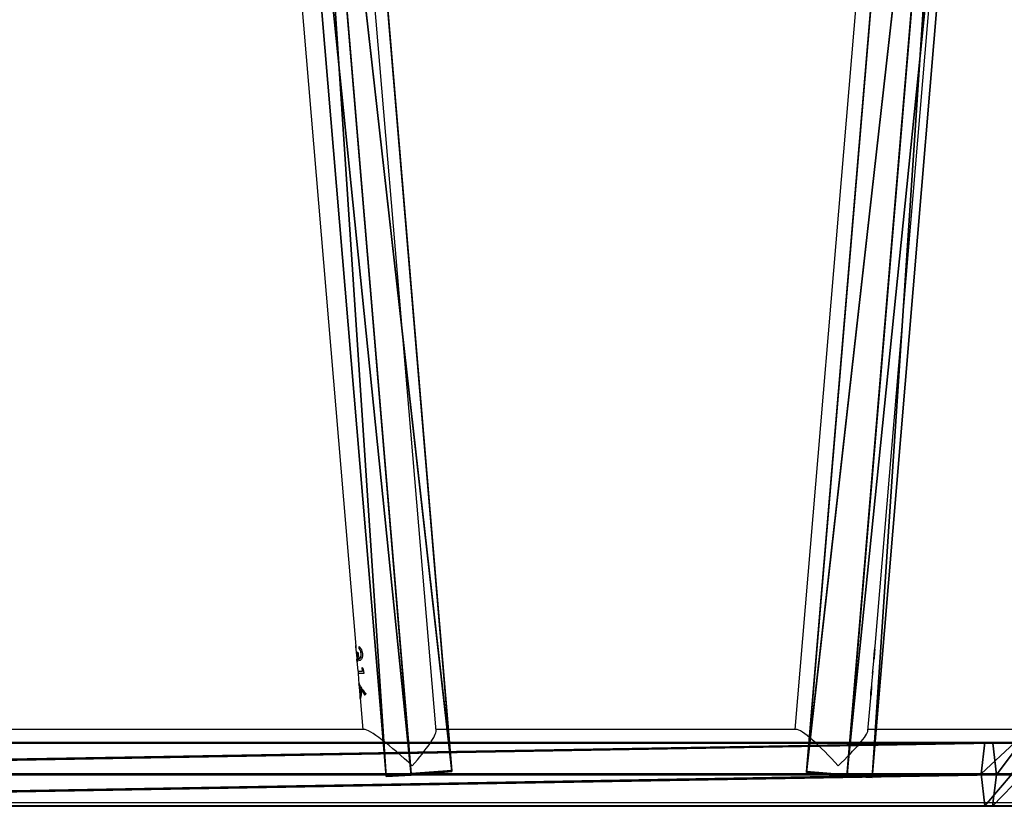
# Model space of a CAD drawing. Units: centimetres. Extents: x -259 to 259, y -222 to 222.
# Drawn here: x -3 to 48, y -39 to 2 of the extents above; entities that cross this region are included whole.
import ezdxf

# ---------------------------------------------------------------- set-up
doc = ezdxf.new("R2010")
doc.units = ezdxf.units.CM
doc.header["$LTSCALE"] = 2.54
doc.layers.get('0').update_dxf_attribs({"true_color": 0xff5454})
doc.layers.add('VP-EQ', color=7, linetype='Continuous', true_color=0x8a3492)

# ---------------------------------------------------------------- blocks, each defined once
blk = doc.blocks.new('Grupuj_8')
at = {"color": 0}
for p, q in [((0.313, 9.637, 1.809), (74.331, 3.415, 3.534)), ((0.313, 9.637, 1.809), (74.331, 3.415, 3.534)), ((74.18, 2.115, 5.337), (0.161, 8.337, 3.612)), ((74.18, 2.115, 5.337), (0.161, 8.337, 3.612)), ((0.245, 8.33), (74.264, 2.108, 1.725)), ((0.245, 8.33), (74.264, 2.108, 1.725)), ((0, 6.226, 2.918), (74.019, 0.004, 4.643)), ((0, 6.226, 2.918), (74.019, 0.004, 4.643)), ((0.052, 6.222, 0.686), (74.071, 0, 2.411)), ((0.052, 6.222, 0.686), (74.071, 0, 2.411)), ((74.18, 2.115, 5.337), (74.331, 3.415, 3.534)), ((74.18, 2.115, 5.337), (74.331, 3.415, 3.534)), ((74.331, 3.415, 3.534), (74.264, 2.108, 1.725)), ((74.331, 3.415, 3.534), (74.264, 2.108, 1.725)), ((74.019, 0.004, 4.643), (74.18, 2.115, 5.337)), ((74.019, 0.004, 4.643), (74.18, 2.115, 5.337)), ((74.264, 2.108, 1.725), (74.071, 0, 2.411)), ((74.264, 2.108, 1.725), (74.071, 0, 2.411)), ((74.071, 0, 2.411), (74.019, 0.004, 4.643)), ((74.071, 0, 2.411), (74.019, 0.004, 4.643))]:
    blk.add_line(p, q, dxfattribs=at)
mesh = blk.add_polyface(dxfattribs=at)
corners = [(0.161, 8.337, 3.612), (74.331, 3.415, 3.534), (0.313, 9.637, 1.809), (74.18, 2.115, 5.337)]
mesh.append_faces([[corners[k] for k in face] for face in [(0, 1, 2), (1, 0, 3)]], dxfattribs={"vtx0": -1, "color": 0})
mesh = blk.add_polyface(dxfattribs=at)
corners = [(0.313, 9.637, 1.809), (74.264, 2.108, 1.725), (0.245, 8.33), (74.331, 3.415, 3.534)]
mesh.append_faces([[corners[k] for k in face] for face in [(0, 1, 2), (1, 0, 3)]], dxfattribs={"vtx0": -1, "color": 0})
mesh = blk.add_polyface(dxfattribs=at)
corners = [(74.019, 0.004, 4.643), (0.161, 8.337, 3.612), (0, 6.226, 2.918), (74.18, 2.115, 5.337)]
mesh.append_faces([[corners[k] for k in face] for face in [(0, 1, 2), (1, 0, 3)]], dxfattribs={"vtx0": -1, "color": 0})
mesh = blk.add_polyface(dxfattribs=at)
corners = [(0.245, 8.33), (74.071, 0, 2.411), (0.052, 6.222, 0.686), (74.264, 2.108, 1.725)]
mesh.append_faces([[corners[k] for k in face] for face in [(0, 1, 2), (1, 0, 3)]], dxfattribs={"vtx0": -1, "color": 0})
mesh = blk.add_polyface(dxfattribs=at)
corners = [(74.071, 0, 2.411), (0, 6.226, 2.918), (0.052, 6.222, 0.686), (74.019, 0.004, 4.643)]
mesh.append_faces([[corners[k] for k in face] for face in [(0, 1, 2), (1, 0, 3)]], dxfattribs={"vtx0": -1, "color": 0})
mesh = blk.add_polyface(dxfattribs=at)
corners = [(74.264, 2.108, 1.725), (74.019, 0.004, 4.643), (74.071, 0, 2.411), (74.18, 2.115, 5.337), (74.331, 3.415, 3.534)]
mesh.append_faces([[corners[k] for k in face] for face in [(0, 1, 2), (3, 0, 4)]], dxfattribs={"vtx0": -1, "color": 0})
mesh.append_faces([[corners[k] for k in face] for face in [(1, 0, 3)]], dxfattribs={"vtx0": -1, "vtx1": -1, "color": 0})
blk = doc.blocks.new('Grupuj_9')
at = {"color": 0}
for p, q in [((0.026, 118.422, 2.999), (0.026, 116.989, 3.31)), ((0.026, 118.422, 2.999), (0.026, 116.989, 3.31)), ((1.684, 118.559, 3.915), (1.684, 117.185, 4.214)), ((1.684, 118.559, 3.915), (1.684, 117.185, 4.214)), ((3.316, 118.416, 2.955), (3.316, 116.979, 3.268)), ((3.316, 118.416, 2.955), (3.316, 116.979, 3.268)), ((0, 116.586, 1.46), (0, 118.142, 1.122)), ((0, 116.586, 1.46), (0, 118.142, 1.122)), ((1.633, 117.999, 0.162), (1.633, 116.381, 0.514)), ((1.633, 117.999, 0.162), (1.633, 116.381, 0.514)), ((3.291, 118.136, 1.079), (3.291, 116.577, 1.418)), ((3.291, 118.136, 1.079), (3.291, 116.577, 1.418)), ((0.013, 116.783, 2.364), (0.026, 116.989, 3.31)), ((0.013, 116.783, 2.364), (0.026, 116.989, 3.31)), ((0.026, 116.989, 3.31), (0.025, 22.062, 32.292)), ((0.026, 116.989, 3.31), (0.025, 22.062, 32.292)), ((0.026, 116.989, 3.31), (1.684, 117.185, 4.214)), ((0.026, 116.989, 3.31), (1.684, 117.185, 4.214)), ((1.683, 22.391, 33.174), (0.026, 116.989, 3.31)), ((1.683, 22.391, 33.174), (0.026, 116.989, 3.31)), ((1.684, 117.185, 4.214), (1.683, 22.391, 33.174)), ((1.684, 117.185, 4.214), (1.683, 22.391, 33.174)), ((3.316, 22.047, 32.251), (1.684, 117.185, 4.214)), ((1.684, 117.185, 4.214), (3.316, 116.979, 3.268)), ((3.316, 22.047, 32.251), (1.684, 117.185, 4.214)), ((1.684, 117.185, 4.214), (3.316, 116.979, 3.268)), ((3.316, 116.979, 3.268), (3.291, 116.577, 1.418)), ((3.316, 116.979, 3.268), (3.291, 116.577, 1.418)), ((3.316, 22.047, 32.251), (3.316, 116.979, 3.268)), ((3.316, 22.047, 32.251), (3.316, 116.979, 3.268)), ((0.013, 116.783, 2.364), (0, 116.514, 1.483)), ((0.013, 116.783, 2.364), (0, 116.514, 1.483)), ((0, 116.586, 1.46), (0, 116.514, 1.483)), ((1.633, 116.381, 0.514), (0, 116.586, 1.46)), ((1.633, 116.381, 0.514), (0, 116.586, 1.46)), ((0, 116.586, 1.46), (0, 116.514, 1.483)), ((0, 116.514, 1.483), (0, 21.39, 30.488)), ((0, 116.514, 1.483), (1.633, 21.045, 29.565)), ((0, 116.514, 1.483), (0, 21.39, 30.488)), ((0, 116.514, 1.483), (1.633, 21.045, 29.565)), ((3.291, 116.577, 1.418), (1.633, 116.381, 0.514)), ((3.291, 116.577, 1.418), (1.633, 116.381, 0.514)), ((1.633, 116.381, 0.514), (1.633, 21.045, 29.565)), ((1.633, 116.381, 0.514), (1.633, 21.045, 29.565)), ((1.633, 116.381, 0.514), (3.291, 21.374, 30.446)), ((1.633, 116.381, 0.514), (3.291, 21.374, 30.446)), ((3.291, 116.577, 1.418), (3.291, 21.374, 30.446)), ((3.291, 116.577, 1.418), (3.291, 21.374, 30.446))]:
    blk.add_line(p, q, dxfattribs=at)
mesh = blk.add_polyface(dxfattribs=at)
corners = [(0.013, 116.783, 2.364), (0, 116.586, 1.46), (0, 116.514, 1.483), (0, 118.142, 1.122), (0.026, 116.989, 3.31), (0.026, 118.422, 2.999)]
mesh.append_faces([[corners[k] for k in face] for face in [(0, 1, 2), (3, 4, 5)]], dxfattribs={"vtx0": -1, "color": 0})
mesh.append_faces([[corners[k] for k in face] for face in [(1, 0, 3)]], dxfattribs={"vtx0": -1, "vtx1": -1, "color": 0})
mesh.append_faces([[corners[k] for k in face] for face in [(3, 0, 4)]], dxfattribs={"vtx0": -1, "vtx2": -1, "color": 0})
mesh = blk.add_polyface(dxfattribs=at)
corners = [(1.684, 117.185, 4.214), (0.026, 118.422, 2.999), (0.026, 116.989, 3.31), (1.684, 118.559, 3.915)]
mesh.append_faces([[corners[k] for k in face] for face in [(0, 1, 2), (1, 0, 3)]], dxfattribs={"vtx0": -1, "color": 0})
mesh = blk.add_polyface(dxfattribs=at)
corners = [(3.316, 116.979, 3.268), (1.684, 118.559, 3.915), (1.684, 117.185, 4.214), (3.316, 118.416, 2.955)]
mesh.append_faces([[corners[k] for k in face] for face in [(0, 1, 2), (1, 0, 3)]], dxfattribs={"vtx0": -1, "color": 0})
mesh = blk.add_polyface(dxfattribs=at)
corners = [(3.291, 118.136, 1.079), (3.316, 116.979, 3.268), (3.291, 116.577, 1.418), (3.316, 118.416, 2.955)]
mesh.append_faces([[corners[k] for k in face] for face in [(0, 1, 2), (1, 0, 3)]], dxfattribs={"vtx0": -1, "color": 0})
mesh = blk.add_polyface(dxfattribs=at)
corners = [(0, 118.142, 1.122), (1.633, 116.381, 0.514), (0, 116.586, 1.46), (1.633, 117.999, 0.162)]
mesh.append_faces([[corners[k] for k in face] for face in [(0, 1, 2), (1, 0, 3)]], dxfattribs={"vtx0": -1, "color": 0})
mesh = blk.add_polyface(dxfattribs=at)
corners = [(1.633, 117.999, 0.162), (3.291, 116.577, 1.418), (1.633, 116.381, 0.514), (3.291, 118.136, 1.079)]
mesh.append_faces([[corners[k] for k in face] for face in [(0, 1, 2), (1, 0, 3)]], dxfattribs={"vtx0": -1, "color": 0})
mesh = blk.add_polyface(dxfattribs=at)
corners = [(0.025, 22.062, 32.292), (0, 116.514, 1.483), (0, 21.39, 30.488), (0.026, 116.989, 3.31), (0.013, 116.783, 2.364)]
mesh.append_faces([[corners[k] for k in face] for face in [(0, 1, 2), (1, 3, 4)]], dxfattribs={"vtx0": -1, "color": 0})
mesh.append_faces([[corners[k] for k in face] for face in [(1, 0, 3)]], dxfattribs={"vtx0": -1, "vtx2": -1, "color": 0})
mesh = blk.add_polyface(dxfattribs=at)
corners = [(1.683, 22.391, 33.174), (0.026, 116.989, 3.31), (0.025, 22.062, 32.292)]
mesh.append_faces([[corners[k] for k in face] for face in [(0, 1, 2)]], dxfattribs={"color": 0})
mesh = blk.add_polyface(dxfattribs=at)
corners = [(1.684, 117.185, 4.214), (0.026, 116.989, 3.31), (1.683, 22.391, 33.174)]
mesh.append_faces([[corners[k] for k in face] for face in [(0, 1, 2)]], dxfattribs={"color": 0})
mesh = blk.add_polyface(dxfattribs=at)
corners = [(3.316, 22.047, 32.251), (1.684, 117.185, 4.214), (1.683, 22.391, 33.174)]
mesh.append_faces([[corners[k] for k in face] for face in [(0, 1, 2)]], dxfattribs={"color": 0})
mesh = blk.add_polyface(dxfattribs=at)
corners = [(3.316, 116.979, 3.268), (1.684, 117.185, 4.214), (3.316, 22.047, 32.251)]
mesh.append_faces([[corners[k] for k in face] for face in [(0, 1, 2)]], dxfattribs={"color": 0})
mesh = blk.add_polyface(dxfattribs=at)
corners = [(3.291, 116.577, 1.418), (3.316, 22.047, 32.251), (3.291, 21.374, 30.446), (3.316, 116.979, 3.268)]
mesh.append_faces([[corners[k] for k in face] for face in [(0, 1, 2), (1, 0, 3)]], dxfattribs={"vtx0": -1, "color": 0})
mesh = blk.add_polyface(dxfattribs=at)
corners = [(0, 116.586, 1.46), (1.633, 21.045, 29.565), (0, 116.514, 1.483), (1.633, 116.381, 0.514)]
mesh.append_faces([[corners[k] for k in face] for face in [(0, 1, 2), (1, 0, 3)]], dxfattribs={"vtx0": -1, "color": 0})
mesh = blk.add_polyface(dxfattribs=at)
corners = [(1.633, 21.045, 29.565), (0, 21.39, 30.488), (0, 116.514, 1.483)]
mesh.append_faces([[corners[k] for k in face] for face in [(0, 1, 2)]], dxfattribs={"color": 0})
mesh = blk.add_polyface(dxfattribs=at)
corners = [(3.291, 116.577, 1.418), (3.291, 21.374, 30.446), (1.633, 116.381, 0.514)]
mesh.append_faces([[corners[k] for k in face] for face in [(0, 1, 2)]], dxfattribs={"color": 0})
mesh = blk.add_polyface(dxfattribs=at)
corners = [(3.291, 21.374, 30.446), (1.633, 21.045, 29.565), (1.633, 116.381, 0.514)]
mesh.append_faces([[corners[k] for k in face] for face in [(0, 1, 2)]], dxfattribs={"color": 0})
blk = doc.blocks.new('Grupuj_12')
at = {"color": 0}
for name, p in [('Grupuj_9', (74.36, 0.342, 4.138)), ('Grupuj_8', (1.852, 107.639, 5.243))]:
    blk.add_blockref(name, p, dxfattribs=at)
at = {"color": 0, "extrusion": (0, 0, -1), "rotation": 180}
blk.add_blockref('Grupuj_8', (-1.788, 89.181, -19.09), dxfattribs=at)
blk = doc.blocks.new('Komponent_2')
at = {"color": 253, "true_color": 0xa8a8a8}
blk.add_blockref('Grupuj_12', (0, 0), dxfattribs=at)
blk = doc.blocks.new('Komponent_16')
at = {"color": 0}
blk.add_blockref('Komponent_2', (4.394, 83.309, 213.5), dxfattribs=at)
blk = doc.blocks.new('Grupuj_2')
at = {"color": 0, "rotation": 270.000000000011}
blk.add_blockref('Komponent_16', (-74, 85.194, -59.928), dxfattribs=at)
blk = doc.blocks.new('RC1465_')
at = {"color": 7, "linetype": 'Continuous', "lineweight": 25}
for p, q in [((325.349, 336.652), (330.903, 270.773)), ((335.086, 266.383), (329.156, 336.72)), ((359.67, 336.652), (353.751, 266.452)), ((357.929, 270.773), (363.489, 336.72)), ((330.905, 270.818), (330.914, 270.706)), ((330.915, 270.631), (330.955, 270.154)), ((331.059, 270.77), (331.069, 270.658)), ((331.069, 270.77), (331.078, 270.658)), ((331.069, 270.658), (331.078, 270.658)), ((357.877, 270.154), (357.917, 270.631)), ((357.917, 270.631), (357.915, 270.608)), ((330.969, 270.081), (330.978, 270.081)), ((330.971, 270.081), (330.976, 270.017)), ((330.979, 270.466), (331.013, 270.466)), ((331.022, 270.179), (331.031, 270.179)), ((331.111, 270.145), (331.12, 270.145)), ((331.178, 270.397), (331.188, 270.397)), ((357.895, 270.399), (357.885, 270.399)), ((330.966, 270.018), (331.012, 269.472)), ((331.224, 269.664), (331.24, 269.472)), ((331.224, 269.664), (331.297, 269.591)), ((331.233, 269.664), (331.25, 269.472)), ((331.297, 269.591), (331.317, 269.36)), ((357.819, 269.472), (357.865, 270.018)), ((331.022, 269.472), (331.031, 269.36)), ((331.022, 269.359), (331.069, 268.797)), ((331.24, 269.472), (331.25, 269.472)), ((357.762, 268.797), (357.81, 269.359)), ((357.808, 269.472), (357.799, 269.36)), ((357.804, 269.36), (357.799, 269.36)), ((357.8, 269.36), (357.81, 269.472)), ((357.808, 269.472), (357.815, 269.472)), ((331.079, 268.797), (331.085, 268.719)), ((331.081, 268.66), (331.117, 268.234)), ((331.392, 268.232), (331.16, 268.562)), ((331.16, 268.562), (331.17, 268.562)), ((331.402, 268.232), (331.17, 268.562)), ((357.715, 268.234), (357.751, 268.66)), ((331.129, 268.094), (331.267, 266.452)), ((331.131, 268.174), (331.138, 268.094)), ((331.141, 268.456), (331.151, 268.456)), ((331.423, 268.318), (331.392, 268.232)), ((357.559, 266.383), (357.703, 268.094)), ((357.73, 268.446), (357.72, 268.446)), ((331.336, 266.452), (301.047, 266.452)), ((353.82, 266.452), (335.08, 266.452)), ((368.87, 266.452), (357.565, 266.452)), ((263.659, 262.652), (368.87, 262.652))]:
    blk.add_line(p, q, dxfattribs=at)
for centre, major_axis, ratio, start_param, end_param in [((333.334, 264.552), (2.048, -1.883), 0.124618, 1.436051, 3.006848), ((355.498, 264.552), (-1.731, 1.883), 0.147477, 4.577644, 6.14844), ((333.334, 264.552), (1.731, 1.883), 0.147477, 4.847134, 6.14844), ((355.498, 264.552), (2.048, 1.883), 0.124618, 4.847134, 6.14844)]:
    blk.add_ellipse(centre, major_axis=major_axis, ratio=ratio, start_param=start_param, end_param=end_param, dxfattribs=at)
for points, knots in [([(330.913, 270.693), (330.909, 270.723), (330.899, 270.785), (330.903, 270.807), (330.905, 270.818)], [0, 0, 0, 0, 0.474765, 1, 1, 1, 1]), ([(330.914, 270.706), (330.913, 270.696), (330.911, 270.68), (330.914, 270.645), (330.915, 270.631)], [0, 0, 0, 0, 0.619876, 1, 1, 1, 1]), ([(331.059, 270.77), (331.081, 270.756), (331.122, 270.728), (331.183, 270.64), (331.23, 270.527), (331.242, 270.441), (331.247, 270.398)], [0, 0, 0, 0, 0.281389, 0.522432, 0.76386, 1, 1, 1, 1]), ([(331.178, 270.397), (331.174, 270.431), (331.166, 270.492), (331.137, 270.569), (331.103, 270.622), (331.081, 270.646), (331.069, 270.658)], [0, 0, 0, 0, 0.29365, 0.522043, 0.749886, 1, 1, 1, 1]), ([(331.188, 270.397), (331.184, 270.426), (331.177, 270.484), (331.15, 270.563), (331.114, 270.62), (331.09, 270.645), (331.078, 270.658)], [0, 0, 0, 0, 0.2482667, 0.4980597, 0.7471594, 1, 1, 1, 1]), ([(357.883, 270.401), (357.888, 270.454), (357.895, 270.532), (357.908, 270.625), (357.92, 270.705), (357.93, 270.758), (357.929, 270.773), (357.929, 270.773)], [0, 0, 0, 0, 0.3302489, 0.4970398, 0.6638293, 0.9955826, 1, 1, 1, 1]), ([(357.903, 270.586), (357.9, 270.562), (357.895, 270.506), (357.889, 270.438), (357.885, 270.399)], [0, 0, 0, 0, 0.433242, 1, 1, 1, 1]), ([(357.915, 270.608), (357.913, 270.593), (357.909, 270.552), (357.902, 270.48), (357.897, 270.423), (357.895, 270.399)], [0, 0, 0, 0, 0.254782, 0.680433, 1, 1, 1, 1]), ([(330.955, 270.154), (330.957, 270.138), (330.96, 270.1), (330.964, 270.083), (330.968, 270.081), (330.969, 270.081)], [0, 0, 0, 0, 0.3716621, 0.8710356, 1, 1, 1, 1]), ([(330.979, 269.969), (330.975, 269.975), (330.967, 269.987), (330.965, 270.04), (330.964, 270.087), (330.963, 270.095)], [0, 0, 0, 0, 0.455006, 0.91138, 1, 1, 1, 1]), ([(330.969, 270.081), (330.971, 270.084), (330.977, 270.09), (330.984, 270.138), (330.99, 270.205), (330.989, 270.317), (330.983, 270.406), (330.979, 270.466)], [0, 0, 0, 0, 0.156965, 0.323703, 0.487564, 0.660243, 1, 1, 1, 1]), ([(330.978, 270.081), (330.98, 270.083), (330.985, 270.086), (330.991, 270.116), (330.996, 270.157), (331, 270.228), (330.998, 270.335), (330.992, 270.422), (330.989, 270.466)], [0, 0, 0, 0, 0.124567, 0.249648, 0.374297, 0.499472, 0.749147, 1, 1, 1, 1]), ([(331.008, 270.044), (331.005, 270.032), (330.998, 269.999), (330.988, 269.973), (330.981, 269.97), (330.979, 269.969)], [0, 0, 0, 0, 0.255296, 0.727153, 1, 1, 1, 1]), ([(331.022, 270.179), (331.021, 270.166), (331.02, 270.14), (331.016, 270.091), (331.011, 270.062), (331.008, 270.044)], [0, 0, 0, 0, 0.252238, 0.504846, 1, 1, 1, 1]), ([(331.013, 270.466), (331.018, 270.415), (331.026, 270.336), (331.046, 270.242), (331.065, 270.186), (331.086, 270.155), (331.101, 270.147), (331.11, 270.145), (331.111, 270.145)], [0, 0, 0, 0, 0.362973, 0.557839, 0.72128, 0.853195, 0.984653, 1, 1, 1, 1]), ([(331.12, 270.033), (331.105, 270.036), (331.079, 270.042), (331.046, 270.098), (331.03, 270.151), (331.022, 270.179)], [0, 0, 0, 0, 0.3561251, 0.6606454, 1, 1, 1, 1]), ([(331.129, 270.033), (331.119, 270.035), (331.099, 270.038), (331.072, 270.068), (331.049, 270.117), (331.037, 270.158), (331.031, 270.179)], [0, 0, 0, 0, 0.249549, 0.499732, 0.748271, 1, 1, 1, 1]), ([(331.111, 270.145), (331.118, 270.147), (331.134, 270.151), (331.157, 270.189), (331.175, 270.247), (331.182, 270.322), (331.179, 270.373), (331.178, 270.397)], [0, 0, 0, 0, 0.167937, 0.336766, 0.572682, 0.795204, 1, 1, 1, 1]), ([(331.247, 270.398), (331.249, 270.351), (331.251, 270.257), (331.221, 270.137), (331.177, 270.06), (331.141, 270.036), (331.123, 270.034), (331.12, 270.033)], [0, 0, 0, 0, 0.25841, 0.520942, 0.745972, 0.950957, 1, 1, 1, 1]), ([(331.12, 270.145), (331.126, 270.146), (331.138, 270.149), (331.159, 270.173), (331.18, 270.226), (331.192, 270.308), (331.189, 270.367), (331.188, 270.397)], [0, 0, 0, 0, 0.125977, 0.250684, 0.499691, 0.74761, 1, 1, 1, 1]), ([(357.864, 270.018), (357.866, 270.034), (357.869, 270.073), (357.87, 270.179), (357.875, 270.297), (357.88, 270.371), (357.883, 270.401)], [0, 0, 0, 0, 0.2224155, 0.528806, 0.809602, 1, 1, 1, 1]), ([(357.895, 270.399), (357.891, 270.35), (357.884, 270.268), (357.878, 270.17), (357.874, 270.11), (357.87, 270.099), (357.868, 270.095)], [0, 0, 0, 0, 0.365037, 0.615345, 0.865643, 1, 1, 1, 1]), ([(357.885, 270.399), (357.882, 270.36), (357.877, 270.299), (357.874, 270.246), (357.872, 270.228)], [0, 0, 0, 0, 0.63837, 1, 1, 1, 1]), ([(330.987, 269.976), (330.983, 269.978), (330.978, 269.981), (330.977, 270.012), (330.977, 270.017)], [0, 0, 0, 0, 0.848294, 1, 1, 1, 1]), ([(331.017, 269.472), (331.016, 269.472), (331.01, 269.472), (331.043, 269.472), (331.115, 269.472), (331.198, 269.472), (331.24, 269.472)], [0, 0, 0, 0, 0.088453, 0.39114, 0.694991, 1, 1, 1, 1]), ([(331.317, 269.36), (331.264, 269.36), (331.158, 269.36), (331.065, 269.36), (331.02, 269.36), (331.026, 269.36), (331.028, 269.36)], [0, 0, 0, 0, 0.298769, 0.595383, 0.891296, 1, 1, 1, 1]), ([(331.08, 268.715), (331.08, 268.718), (331.074, 268.762), (331.066, 268.811), (331.071, 268.824), (331.073, 268.831)], [0, 0, 0, 0, 0.031699, 0.514756, 1, 1, 1, 1]), ([(331.073, 268.831), (331.077, 268.828), (331.087, 268.82), (331.114, 268.766), (331.14, 268.713), (331.15, 268.691)], [0, 0, 0, 0, 0.254447, 0.701052, 1, 1, 1, 1]), ([(331.079, 268.797), (331.079, 268.799), (331.076, 268.82), (331.079, 268.821), (331.081, 268.822)], [0, 0, 0, 0, 0.08643, 1, 1, 1, 1]), ([(331.082, 268.719), (331.08, 268.715), (331.077, 268.71), (331.08, 268.674), (331.081, 268.66)], [0, 0, 0, 0, 0.606748, 1, 1, 1, 1]), ([(331.141, 268.456), (331.138, 268.489), (331.132, 268.549), (331.117, 268.626), (331.102, 268.682), (331.089, 268.714), (331.084, 268.717), (331.082, 268.719)], [0, 0, 0, 0, 0.2424553, 0.4396909, 0.6362831, 0.8446853, 1, 1, 1, 1]), ([(331.151, 268.456), (331.148, 268.489), (331.142, 268.549), (331.126, 268.626), (331.111, 268.682), (331.099, 268.714), (331.094, 268.717), (331.092, 268.719)], [0, 0, 0, 0, 0.242451, 0.439685, 0.636272, 0.844685, 1, 1, 1, 1]), ([(331.15, 268.691), (331.167, 268.66), (331.192, 268.612), (331.23, 268.554), (331.251, 268.524), (331.262, 268.509), (331.265, 268.504), (331.312, 268.441), (331.367, 268.379), (331.423, 268.318)], [0, 0, 0, 0, 0.250068, 0.37525, 0.464338, 0.489018, 0.496391, 0.500455, 1, 1, 1, 1]), ([(331.16, 268.562), (331.162, 268.551), (331.165, 268.53), (331.17, 268.487), (331.173, 268.454), (331.175, 268.433)], [0, 0, 0, 0, 0.250273, 0.500592, 1, 1, 1, 1]), ([(357.718, 268.452), (357.723, 268.503), (357.734, 268.605), (357.754, 268.731), (357.76, 268.776), (357.762, 268.797)], [0, 0, 0, 0, 0.341076, 0.681624, 1, 1, 1, 1]), ([(357.737, 268.62), (357.736, 268.608), (357.732, 268.57), (357.726, 268.507), (357.722, 268.46), (357.72, 268.446)], [0, 0, 0, 0, 0.2502424, 0.7834253, 1, 1, 1, 1]), ([(357.751, 268.66), (357.75, 268.656), (357.749, 268.637), (357.743, 268.579), (357.735, 268.508), (357.731, 268.46), (357.73, 268.446)], [0, 0, 0, 0, 0.083901, 0.423596, 0.833499, 1, 1, 1, 1]), ([(331.117, 268.234), (331.118, 268.226), (331.119, 268.2), (331.123, 268.179), (331.127, 268.176), (331.128, 268.174)], [0, 0, 0, 0, 0.195856, 0.647476, 1, 1, 1, 1]), ([(331.138, 268.062), (331.134, 268.069), (331.128, 268.08), (331.127, 268.13), (331.126, 268.165), (331.126, 268.167)], [0, 0, 0, 0, 0.5587973, 0.9772864, 1, 1, 1, 1]), ([(331.128, 268.174), (331.131, 268.177), (331.136, 268.183), (331.143, 268.238), (331.148, 268.314), (331.146, 268.394), (331.142, 268.442), (331.141, 268.456)], [0, 0, 0, 0, 0.216986, 0.419115, 0.65848, 0.89621, 1, 1, 1, 1]), ([(331.138, 268.174), (331.14, 268.177), (331.146, 268.183), (331.153, 268.238), (331.157, 268.314), (331.155, 268.394), (331.152, 268.442), (331.151, 268.456)], [0, 0, 0, 0, 0.216998, 0.419124, 0.658485, 0.896212, 1, 1, 1, 1]), ([(331.175, 268.433), (331.177, 268.382), (331.183, 268.286), (331.171, 268.17), (331.157, 268.091), (331.145, 268.065), (331.14, 268.063), (331.138, 268.062)], [0, 0, 0, 0, 0.257273, 0.491468, 0.705745, 0.918774, 1, 1, 1, 1]), ([(331.145, 268.071), (331.142, 268.072), (331.139, 268.074), (331.138, 268.093), (331.138, 268.094)], [0, 0, 0, 0, 0.903876, 1, 1, 1, 1]), ([(357.703, 268.094), (357.703, 268.094), (357.706, 268.102), (357.705, 268.16), (357.707, 268.256), (357.711, 268.362), (357.716, 268.428), (357.718, 268.452)], [0, 0, 0, 0, 0.0044408, 0.2800477, 0.5555894, 0.8396096, 1, 1, 1, 1]), ([(357.73, 268.446), (357.728, 268.414), (357.723, 268.351), (357.718, 268.269), (357.713, 268.211), (357.709, 268.182), (357.707, 268.179), (357.706, 268.178)], [0, 0, 0, 0, 0.256561, 0.492931, 0.728477, 0.930427, 1, 1, 1, 1]), ([(357.72, 268.446), (357.718, 268.414), (357.713, 268.357), (357.71, 268.309), (357.709, 268.289)], [0, 0, 0, 0, 0.580244, 1, 1, 1, 1])]:
    blk.add_open_spline(points, degree=3, knots=knots, dxfattribs=at)
blk = doc.blocks.new('RC1465_2D')
at = {"layer": 'VP-EQ', "color": 0}
blk.add_blockref('RC1465_', (0, 0), dxfattribs=at)

msp = doc.modelspace()

# ---------------------------------------------------------------- block references
at = {"color": 0}
msp.add_blockref('Grupuj_2', (-78.827, -41.745), dxfattribs=at)
at = {"layer": 'VP-EQ', "color": 0}
msp.add_blockref('RC1465_2D', (-316.236, -301.069), dxfattribs=at)

doc.saveas('drawing.dxf')
